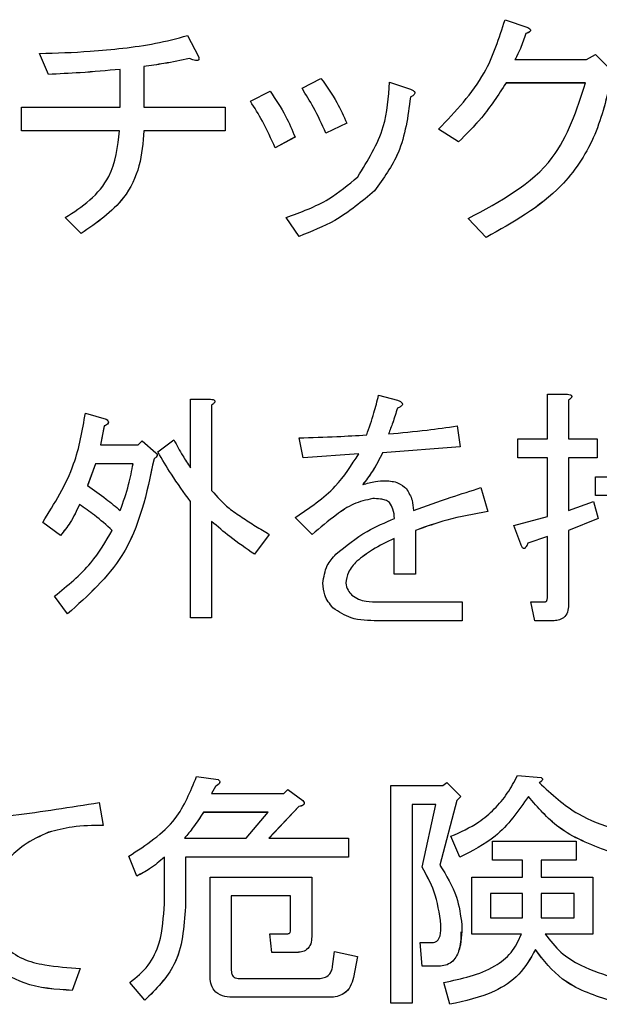
# Model space of a CAD drawing. Units: millimetres. Extents: x 9 to 594, y 15 to 411.
# Drawn here: x 107 to 109, y 95 to 98 of the extents above; entities that cross this region are included whole.
import ezdxf

# ---------------------------------------------------------------- set-up
doc = ezdxf.new("R2010")
doc.units = ezdxf.units.MM

msp = doc.modelspace()

# ---------------------------------------------------------------- linework, layer by layer
at = {"color": 7, "linetype": 'Continuous', "lineweight": 25}
for p, q in [((108.4444, 98.0845), (108.5243, 98.0567)), ((107.334, 98.0289), (107.3722, 97.9559)), ((108.5174, 98.0358), (108.5174, 98.0358)), ((108.5332, 98.0474), (108.5332, 98.0475)), ((106.8475, 97.8934), (106.8162, 97.9664)), ((106.8162, 97.9664), (106.8162, 97.9663)), ((106.8475, 97.8933), (106.8162, 97.9663)), ((108.7293, 97.9455), (108.7606, 97.9629)), ((108.7606, 97.9629), (108.8231, 97.9004)), ((107.1811, 97.9212), (107.1811, 97.7788)), ((107.3409, 97.949), (107.3409, 97.9489)), ((107.3743, 97.9479), (107.3743, 97.9481)), ((108.4791, 97.9455), (108.7293, 97.9455)), ((106.8475, 97.8934), (106.8475, 97.8933)), ((107.0988, 97.7788), (107.0988, 97.9108)), ((107.7346, 97.8448), (107.8006, 97.8795)), ((108.0404, 97.8656), (108.1134, 97.8413)), ((108.7259, 97.8633), (108.4479, 97.8633)), ((108.4479, 97.8633), (108.4479, 97.8632)), ((108.7259, 97.8632), (108.4479, 97.8632)), ((107.5539, 97.7996), (107.6234, 97.8344)), ((107.7346, 97.8448), (107.7346, 97.8447)), ((108.1134, 97.8135), (108.1134, 97.8134)), ((108.1291, 97.8291), (108.1291, 97.8292)), ((106.7537, 97.6966), (106.7537, 97.7788)), ((106.7537, 97.7788), (107.0988, 97.7788)), ((107.1811, 97.7788), (107.466, 97.7788)), ((107.466, 97.7788), (107.466, 97.6966)), ((107.5539, 97.7996), (107.5539, 97.7995)), ((107.891, 97.7232), (107.818, 97.6885)), ((107.891, 97.7231), (107.818, 97.6884)), ((107.891, 97.7232), (107.891, 97.7231)), ((107.0966, 97.6966), (106.7537, 97.6966)), ((106.7537, 97.6966), (106.7537, 97.6965)), ((107.0966, 97.6965), (106.7537, 97.6965)), ((107.466, 97.6966), (107.1811, 97.6966)), ((107.1811, 97.6966), (107.1811, 97.6965)), ((107.466, 97.6965), (107.1811, 97.6965)), ((107.466, 97.6966), (107.466, 97.6965)), ((107.818, 97.6885), (107.818, 97.6884)), ((108.2811, 97.6572), (108.2116, 97.7024)), ((108.2116, 97.7024), (108.2116, 97.7023)), ((108.2811, 97.6571), (108.2116, 97.7023)), ((107.7103, 97.6746), (107.6408, 97.6364)), ((107.7103, 97.6745), (107.6408, 97.6363)), ((107.7103, 97.6746), (107.7103, 97.6745)), ((108.2811, 97.6572), (108.2811, 97.6571)), ((107.6408, 97.6364), (107.6408, 97.6363)), ((107.9883, 97.487), (107.9883, 97.4869)), ((106.9621, 97.3376), (106.9065, 97.3932)), ((106.9065, 97.3932), (106.9065, 97.3931)), ((106.9621, 97.3375), (106.9065, 97.3931)), ((107.679, 97.3932), (107.679, 97.3931)), ((107.7242, 97.3272), (107.679, 97.3932)), ((107.7242, 97.3271), (107.679, 97.3931)), ((108.3158, 97.3897), (108.3158, 97.3896)), ((108.3784, 97.3237), (108.3158, 97.3897)), ((108.3784, 97.3236), (108.3158, 97.3896)), ((106.9621, 97.3376), (106.9621, 97.3375)), ((107.7242, 97.3272), (107.7242, 97.3271)), ((108.3784, 97.3237), (108.3784, 97.3236)), ((107.3445, 96.5189), (107.3445, 96.7585)), ((107.3445, 96.7585), (107.415, 96.7585)), ((107.4299, 96.7508), (107.4299, 96.7509)), ((108.0023, 96.7724), (108.0683, 96.7551)), ((108.5923, 96.6196), (108.5923, 96.7759)), ((108.5923, 96.7759), (108.6628, 96.7759)), ((108.6663, 96.7551), (108.6663, 96.6196)), ((108.6776, 96.7682), (108.6776, 96.7683)), ((107.4185, 96.7377), (107.4185, 96.439)), ((108.0683, 96.7273), (108.0683, 96.7272)), ((108.0857, 96.7411), (108.0857, 96.7412)), ((106.9772, 96.7099), (107.0502, 96.6891)), ((107.0574, 96.6781), (107.0574, 96.6782)), ((107.0432, 96.6648), (107.0293, 96.5987)), ((107.0432, 96.6647), (107.0293, 96.5987)), ((107.0432, 96.6648), (107.0432, 96.6647)), ((108.2768, 96.6648), (108.2872, 96.5918)), ((107.1614, 96.5987), (107.1753, 96.6126)), ((107.1753, 96.6126), (107.2239, 96.571)), ((107.2309, 96.5744), (107.2865, 96.6161)), ((107.7382, 96.5536), (107.7243, 96.6231)), ((107.7243, 96.6231), (107.7243, 96.623)), ((107.7382, 96.5535), (107.7243, 96.623)), ((108.489, 96.5538), (108.489, 96.6196)), ((108.489, 96.6196), (108.5923, 96.6196)), ((108.6663, 96.6196), (108.767, 96.6196)), ((108.767, 96.6196), (108.767, 96.5538)), ((107.0293, 96.5987), (107.1614, 96.5987)), ((107.2309, 96.5744), (107.2309, 96.5743)), ((108.2872, 96.5918), (108.0162, 96.571)), ((108.2872, 96.5917), (108.0162, 96.5709)), ((108.2872, 96.5918), (108.2872, 96.5917)), ((107.217, 96.5501), (107.217, 96.55)), ((107.2278, 96.5631), (107.2278, 96.5632)), ((107.9328, 96.5675), (107.7382, 96.5536)), ((107.9328, 96.5674), (107.7382, 96.5535)), ((107.7382, 96.5536), (107.7382, 96.5535)), ((108.0162, 96.571), (108.0162, 96.5709)), ((108.5923, 96.5538), (108.489, 96.5538)), ((108.5923, 96.5538), (108.489, 96.5538)), ((108.489, 96.5538), (108.489, 96.5538)), ((108.5923, 96.3486), (108.5923, 96.5538)), ((108.767, 96.5538), (108.6663, 96.5538)), ((108.767, 96.5538), (108.6663, 96.5538)), ((108.6663, 96.5538), (108.6663, 96.3695)), ((108.767, 96.5538), (108.767, 96.5538)), ((107.012, 96.533), (106.9842, 96.4563)), ((107.012, 96.5329), (106.9842, 96.4562)), ((107.144, 96.533), (107.012, 96.533)), ((107.012, 96.533), (107.012, 96.5329)), ((107.144, 96.5329), (107.012, 96.5329)), ((108.7601, 96.4218), (108.7601, 96.4876)), ((108.7601, 96.4876), (108.9571, 96.4876)), ((108.3602, 96.4494), (108.3845, 96.366)), ((107.9815, 96.4112), (107.9815, 96.4111)), ((109.0579, 96.4218), (108.7601, 96.4218)), ((109.0579, 96.4218), (108.7601, 96.4218)), ((108.7601, 96.4218), (108.7601, 96.4218)), ((106.9564, 96.3903), (106.9564, 96.3902)), ((107.3445, 95.9943), (107.3445, 96.4007)), ((108.0405, 96.3973), (108.0405, 96.3972)), ((108.6663, 96.3695), (108.7531, 96.4007)), ((108.7531, 96.4007), (108.7705, 96.3417)), ((107.7695, 96.2861), (107.7104, 96.3452)), ((107.7104, 96.3452), (107.7104, 96.3451)), ((107.7695, 96.286), (107.7104, 96.3451)), ((108.3845, 96.366), (108.3845, 96.3659)), ((108.4751, 96.3174), (108.5923, 96.3486)), ((108.7705, 96.3417), (108.6663, 96.3)), ((108.7705, 96.3416), (108.6663, 96.2999)), ((108.7705, 96.3417), (108.7705, 96.3416)), ((106.8903, 96.2826), (106.8278, 96.3278)), ((106.8278, 96.3278), (106.8278, 96.3277)), ((106.8903, 96.2826), (106.8278, 96.3277)), ((107.4185, 96.3313), (107.4185, 95.9943)), ((108.1309, 96.3), (108.1309, 96.1472)), ((108.4995, 96.2514), (108.4751, 96.3174)), ((108.4751, 96.3174), (108.4751, 96.3173)), ((108.4995, 96.2513), (108.4751, 96.3173)), ((108.6663, 96.3), (108.6663, 96.0395)), ((106.8903, 96.2826), (106.8903, 96.2826)), ((107.6201, 96.2861), (107.5679, 96.2166)), ((107.6201, 96.286), (107.5679, 96.2166)), ((107.6201, 96.2861), (107.6201, 96.286)), ((107.7695, 96.2861), (107.7695, 96.286)), ((108.0569, 96.1472), (108.0569, 96.2722)), ((108.5923, 96.2792), (108.5238, 96.2549)), ((108.5923, 96.2791), (108.5238, 96.2548)), ((108.5923, 96.0638), (108.5923, 96.2792)), ((108.4995, 96.2514), (108.4995, 96.2513)), ((108.5238, 96.2549), (108.5238, 96.2548)), ((107.5679, 96.2166), (107.5679, 96.2166)), ((107.9259, 96.1923), (107.9259, 96.1922)), ((108.1309, 96.1472), (108.0569, 96.1472)), ((108.0569, 96.1472), (108.0569, 96.1471)), ((108.1309, 96.1471), (108.0569, 96.1471)), ((108.1309, 96.1472), (108.1309, 96.1471)), ((107.8077, 96.1159), (107.8077, 96.1158)), ((106.9147, 96.0081), (106.8695, 96.0707)), ((106.9147, 96.0082), (106.8695, 96.0707)), ((106.8695, 96.0707), (106.8695, 96.0707)), ((107.8425, 96.0291), (107.8425, 96.029)), ((108.0023, 96.0499), (108.2942, 96.0499)), ((108.2942, 96.0499), (108.2942, 95.9842)), ((108.5342, 96.0499), (108.5342, 96.0498)), ((108.5481, 95.9842), (108.5342, 96.0499)), ((108.5342, 96.0499), (108.5829, 96.0499)), ((108.5481, 95.9841), (108.5342, 96.0498)), ((108.6663, 96.0395), (108.6663, 96.0394)), ((106.9147, 96.0082), (106.9147, 96.0081)), ((107.3445, 95.9943), (107.3445, 95.9942)), ((107.4185, 95.9943), (107.3445, 95.9943)), ((107.4185, 95.9942), (107.3445, 95.9942)), ((107.4185, 95.9943), (107.4185, 95.9942)), ((108.2942, 95.9842), (107.9988, 95.9842)), ((107.9988, 95.9842), (107.9988, 95.9841)), ((108.2942, 95.9841), (107.9988, 95.9841)), ((108.2942, 95.9842), (108.2942, 95.9841)), ((108.5481, 95.9842), (108.5481, 95.9841)), ((108.6107, 95.9842), (108.5481, 95.9842)), ((108.6107, 95.9841), (108.5481, 95.9841)), ((108.6107, 95.9842), (108.6107, 95.9841)), ((107.3654, 95.4396), (107.4418, 95.4291)), ((108.4878, 95.443), (108.5712, 95.4361)), ((107.4314, 95.4048), (107.4175, 95.3805)), ((107.4314, 95.4047), (107.4175, 95.3805)), ((107.4314, 95.4048), (107.4314, 95.4047)), ((107.4468, 95.4209), (107.4468, 95.421)), ((108.0454, 94.6476), (108.0454, 95.4083)), ((108.0454, 95.4083), (108.2271, 95.4083)), ((108.2271, 95.4083), (108.241, 95.4187)), ((108.241, 95.4187), (108.2897, 95.3701)), ((108.575, 95.4303), (108.575, 95.4304)), ((107.4175, 95.3805), (107.6712, 95.3805)), ((107.6712, 95.3805), (107.6851, 95.3944)), ((107.6851, 95.3944), (107.7372, 95.3562)), ((108.2897, 95.3701), (108.2758, 95.3562)), ((108.2897, 95.3701), (108.2897, 95.37)), ((108.526, 95.3701), (108.526, 95.37)), ((107.0251, 95.3492), (107.039, 95.2693)), ((107.7418, 95.3463), (107.7418, 95.3464)), ((108.2028, 95.3426), (108.1194, 95.3426)), ((108.1194, 95.3426), (108.1194, 94.6476)), ((108.2028, 95.3425), (108.1194, 95.3425)), ((108.1542, 95.1235), (108.2028, 95.3426)), ((108.2758, 95.3562), (108.2167, 95.1304)), ((108.2758, 95.3561), (108.2167, 95.1303)), ((108.2897, 95.37), (108.2758, 95.3561)), ((108.2758, 95.3562), (108.2758, 95.3561)), ((107.6156, 95.3148), (107.3897, 95.3148)), ((107.3897, 95.3148), (107.3897, 95.3147)), ((107.6155, 95.3147), (107.3897, 95.3147)), ((107.5391, 95.2242), (107.6156, 95.3148)), ((107.7233, 95.3353), (107.619, 95.2242)), ((107.7233, 95.3353), (107.6191, 95.2242)), ((107.7233, 95.3353), (107.7233, 95.3353)), ((107.039, 95.2693), (107.039, 95.2693)), ((106.8479, 95.245), (106.8479, 95.2449)), ((107.3237, 95.2242), (107.5391, 95.2242)), ((107.619, 95.2242), (107.897, 95.2242)), ((107.897, 95.2242), (107.897, 95.1584)), ((108.2862, 95.1582), (108.2549, 95.2311)), ((108.2549, 95.2311), (108.2549, 95.231)), ((108.2862, 95.1581), (108.2549, 95.231)), ((108.4009, 95.148), (108.4009, 95.2138)), ((108.4009, 95.2138), (108.6928, 95.2138)), ((108.6928, 95.2138), (108.6928, 95.148)), ((107.1569, 95.0922), (107.1291, 95.1617)), ((107.1291, 95.1617), (107.1291, 95.1616)), ((107.1569, 95.0921), (107.1291, 95.1616)), ((107.2531, 94.9949), (107.2531, 95.1582)), ((107.897, 95.1584), (107.3271, 95.1584)), ((107.897, 95.1584), (107.3271, 95.1584)), ((107.3271, 95.1584), (107.3271, 94.9845)), ((107.897, 95.1584), (107.897, 95.1584)), ((108.2862, 95.1582), (108.2862, 95.1581)), ((108.5054, 95.148), (108.4009, 95.148)), ((108.4009, 95.148), (108.4009, 95.1479)), ((108.5054, 95.1479), (108.4009, 95.1479)), ((108.5054, 95.0887), (108.5054, 95.148)), ((108.6928, 95.148), (108.5712, 95.148)), ((108.5712, 95.148), (108.5712, 95.0887)), ((108.6928, 95.1479), (108.5712, 95.1479)), ((108.6928, 95.148), (108.6928, 95.1479)), ((108.1542, 95.1235), (108.1542, 95.1234)), ((107.1569, 95.0922), (107.1569, 95.0921)), ((107.413, 94.7448), (107.413, 95.0887)), ((107.413, 95.0887), (107.7685, 95.0887)), ((107.7685, 95.0887), (107.7685, 94.8803)), ((108.3282, 94.8888), (108.3282, 95.0887)), ((108.3282, 95.0887), (108.5054, 95.0887)), ((108.5712, 95.0887), (108.7518, 95.0887)), ((108.7518, 95.0887), (108.7518, 94.8888)), ((108.5054, 95.0312), (108.3939, 95.0312)), ((108.3939, 95.0312), (108.3939, 94.9463)), ((108.5054, 95.0311), (108.3939, 95.0311)), ((108.5054, 94.9463), (108.5054, 95.0312)), ((108.6861, 95.0312), (108.5712, 95.0312)), ((108.5712, 95.0312), (108.5712, 94.9463)), ((108.6861, 95.0311), (108.5712, 95.0311)), ((108.6861, 94.9463), (108.6861, 95.0312)), ((107.6944, 95.023), (107.487, 95.023)), ((107.487, 95.023), (107.487, 94.7657)), ((107.6944, 95.0229), (107.487, 95.0229)), ((107.6944, 94.9046), (107.6944, 95.023)), ((107.3271, 94.9845), (107.3271, 94.9844)), ((108.3939, 94.9463), (108.5054, 94.9463)), ((108.5712, 94.9463), (108.6861, 94.9463)), ((107.6295, 94.825), (107.6225, 94.8907)), ((107.6225, 94.8907), (107.6851, 94.8907)), ((107.6225, 94.8907), (107.6225, 94.8906)), ((107.6295, 94.8249), (107.6225, 94.8906)), ((108.2196, 94.915), (108.2202, 94.9219)), ((108.2202, 94.922), (108.2202, 94.9219)), ((108.5017, 94.8888), (108.3282, 94.8888)), ((108.3282, 94.8888), (108.3282, 94.8887)), ((108.5017, 94.8887), (108.3282, 94.8887)), ((108.7518, 94.8888), (108.5851, 94.8888)), ((108.7518, 94.8887), (108.5851, 94.8887)), ((108.7518, 94.8888), (108.7518, 94.8887)), ((107.7685, 94.8803), (107.7685, 94.8802)), ((108.1542, 94.7772), (108.1472, 94.8594)), ((108.1542, 94.7772), (108.1472, 94.8594)), ((108.1472, 94.8594), (108.1889, 94.8594)), ((108.1472, 94.8594), (108.1472, 94.8594)), ((107.7129, 94.825), (107.6295, 94.825)), ((107.6295, 94.825), (107.6295, 94.8249)), ((107.7129, 94.8249), (107.6295, 94.8249)), ((107.7129, 94.825), (107.7129, 94.8249)), ((107.8414, 94.7761), (107.8484, 94.8282)), ((107.8484, 94.8282), (107.9283, 94.8108)), ((108.5503, 94.8351), (108.5503, 94.835)), ((107.9283, 94.8108), (107.9144, 94.7379)), ((107.9283, 94.8107), (107.9144, 94.7378)), ((107.9283, 94.8108), (107.9283, 94.8107)), ((106.9591, 94.7691), (106.9313, 94.6927)), ((106.9591, 94.769), (106.9313, 94.6926)), ((106.9591, 94.7691), (106.9591, 94.769)), ((108.2132, 94.7772), (108.1542, 94.7772)), ((108.2132, 94.7772), (108.1542, 94.7772)), ((108.1542, 94.7772), (108.1542, 94.7772)), ((108.2132, 94.7772), (108.2132, 94.7772)), ((107.1847, 94.658), (107.1325, 94.7205)), ((107.1325, 94.7205), (107.1325, 94.7204)), ((107.1847, 94.6579), (107.1325, 94.7204)), ((107.413, 94.7448), (107.413, 94.7447)), ((107.5113, 94.7344), (107.7928, 94.7344)), ((107.9144, 94.7379), (107.9144, 94.7378)), ((108.2515, 94.6441), (108.2306, 94.7205)), ((108.2306, 94.7205), (108.2306, 94.7204)), ((108.2515, 94.644), (108.2306, 94.7204)), ((106.9313, 94.6927), (106.9313, 94.6926)), ((107.1847, 94.658), (107.1847, 94.6579)), ((107.831, 94.6687), (107.4905, 94.6687)), ((107.4905, 94.6687), (107.4905, 94.6686)), ((107.831, 94.6686), (107.4905, 94.6686)), ((107.831, 94.6687), (107.831, 94.6686)), ((108.0454, 94.6476), (108.0454, 94.6475)), ((108.1194, 94.6476), (108.0454, 94.6476)), ((108.1194, 94.6476), (108.1194, 94.6475)), ((108.1194, 94.6475), (108.0454, 94.6475)), ((108.2515, 94.6441), (108.2515, 94.644))]:
    msp.add_line(p, q, dxfattribs=at)
for points, knots in [([(108.2116, 97.7024), (108.2712, 97.7642), (108.3776, 97.8748), (108.424, 98.0204), (108.4444, 98.0845)], [0, 0, 0, 0, 0.559754, 1, 1, 1, 1]), ([(108.5243, 98.0567), (108.5269, 98.0554), (108.5304, 98.0536), (108.5329, 98.0498), (108.5333, 98.0477), (108.533, 98.0456), (108.5314, 98.0435), (108.5286, 98.0413), (108.524, 98.0384), (108.52, 98.0369), (108.5174, 98.0358)], [0, 0, 0, 0, 0.249017, 0.342787, 0.390257, 0.43714, 0.525604, 0.613962, 0.75254, 1, 1, 1, 1]), ([(106.8162, 97.9664), (106.8755, 97.9682), (106.9731, 97.9713), (107.1085, 97.9841), (107.2226, 97.9997), (107.2968, 98.0191), (107.334, 98.0289)], [0, 0, 0, 0, 0.34004, 0.560069, 0.780068, 1, 1, 1, 1]), ([(108.5174, 98.0358), (108.5114, 98.0184), (108.5008, 97.9874), (108.4857, 97.9582), (108.4791, 97.9454)], [0, 0, 0, 0, 0.559918, 1, 1, 1, 1]), ([(108.5174, 98.0358), (108.5114, 98.0185), (108.5008, 97.9875), (108.4857, 97.9583), (108.4791, 97.9455)], [0, 0, 0, 0, 0.559918, 1, 1, 1, 1]), ([(108.5332, 98.0474), (108.5332, 98.0469), (108.5331, 98.0454), (108.5314, 98.0434), (108.5286, 98.0412), (108.524, 98.0384), (108.52, 98.0368), (108.5174, 98.0358)], [0, 0, 0, 0, 0.070114, 0.216263, 0.362236, 0.591178, 1, 1, 1, 1]), ([(107.3722, 97.9559), (107.373, 97.9539), (107.3741, 97.9511), (107.3744, 97.9472), (107.3738, 97.9448), (107.3722, 97.943), (107.3695, 97.9418), (107.3643, 97.9415), (107.3544, 97.9438), (107.3463, 97.9469), (107.3409, 97.949)], [0, 0, 0, 0, 0.13984, 0.194977, 0.25067, 0.297035, 0.344416, 0.438437, 0.625627, 1, 1, 1, 1]), ([(107.3409, 97.949), (107.3113, 97.9426), (107.2584, 97.9313), (107.2047, 97.9243), (107.1811, 97.9212)], [0, 0, 0, 0, 0.559979, 1, 1, 1, 1]), ([(107.3409, 97.9489), (107.3113, 97.9425), (107.2584, 97.9312), (107.2047, 97.9242), (107.1811, 97.9211)], [0, 0, 0, 0, 0.559979, 1, 1, 1, 1]), ([(107.3742, 97.948), (107.3742, 97.9477), (107.3743, 97.9465), (107.3737, 97.9447), (107.3722, 97.9429), (107.3695, 97.9417), (107.3643, 97.9414), (107.3544, 97.9437), (107.3463, 97.9468), (107.3409, 97.9489)], [0, 0, 0, 0, 0.021721, 0.0894, 0.145743, 0.203322, 0.317577, 0.545054, 1, 1, 1, 1]), ([(107.0988, 97.9108), (107.052, 97.9066), (106.9683, 97.899), (106.8844, 97.8951), (106.8475, 97.8934)], [0, 0, 0, 0, 0.559983, 1, 1, 1, 1]), ([(107.0988, 97.9107), (107.052, 97.9065), (106.9683, 97.8989), (106.8844, 97.895), (106.8475, 97.8933)], [0, 0, 0, 0, 0.559983, 1, 1, 1, 1]), ([(107.8006, 97.8795), (107.8203, 97.8519), (107.8554, 97.8027), (107.8801, 97.7475), (107.891, 97.7232)], [0, 0, 0, 0, 0.559861, 1, 1, 1, 1]), ([(107.9292, 97.5356), (107.9647, 97.5923), (108.0284, 97.6939), (108.0367, 97.8129), (108.0404, 97.8656)], [0, 0, 0, 0, 0.557341, 1, 1, 1, 1]), ([(108.4479, 97.8633), (108.4206, 97.8216), (108.3721, 97.7471), (108.3089, 97.6847), (108.2811, 97.6572)], [0, 0, 0, 0, 0.560063, 1, 1, 1, 1]), ([(108.4479, 97.8632), (108.4206, 97.8215), (108.3721, 97.747), (108.3089, 97.6846), (108.2811, 97.6571)], [0, 0, 0, 0, 0.560063, 1, 1, 1, 1]), ([(108.3158, 97.3897), (108.4273, 97.4496), (108.6267, 97.5566), (108.6955, 97.7695), (108.7259, 97.8633)], [0, 0, 0, 0, 0.559185, 1, 1, 1, 1]), ([(108.8127, 97.8656), (108.7965, 97.7997), (108.7642, 97.668), (108.6256, 97.4619), (108.4721, 97.3761), (108.3784, 97.3237)], [0, 0, 0, 0, 0.280559, 0.560833, 1, 1, 1, 1]), ([(108.8127, 97.8655), (108.7965, 97.7996), (108.7642, 97.6679), (108.6256, 97.4619), (108.4721, 97.376), (108.3784, 97.3236)], [0, 0, 0, 0, 0.280559, 0.560833, 1, 1, 1, 1]), ([(107.6234, 97.8344), (107.6422, 97.8059), (107.6759, 97.7552), (107.6998, 97.6992), (107.7103, 97.6746)], [0, 0, 0, 0, 0.559849, 1, 1, 1, 1]), ([(107.818, 97.6885), (107.8042, 97.7186), (107.7795, 97.7724), (107.7483, 97.8227), (107.7346, 97.8448)], [0, 0, 0, 0, 0.560029, 1, 1, 1, 1]), ([(107.818, 97.6884), (107.8042, 97.7185), (107.7795, 97.7723), (107.7483, 97.8226), (107.7346, 97.8447)], [0, 0, 0, 0, 0.560029, 1, 1, 1, 1]), ([(108.1134, 97.8135), (108.1047, 97.7465), (108.0892, 97.6269), (108.0191, 97.5297), (107.9883, 97.487)], [0, 0, 0, 0, 0.561121, 1, 1, 1, 1]), ([(108.1134, 97.8134), (108.1047, 97.7464), (108.0892, 97.6268), (108.0191, 97.5296), (107.9883, 97.4869)], [0, 0, 0, 0, 0.561121, 1, 1, 1, 1]), ([(108.1134, 97.8413), (108.1168, 97.84), (108.1219, 97.8381), (108.1272, 97.8342), (108.129, 97.831), (108.1292, 97.8269), (108.1262, 97.8225), (108.1207, 97.8178), (108.1161, 97.8152), (108.1134, 97.8135)], [0, 0, 0, 0, 0.249712, 0.374836, 0.437905, 0.50004, 0.639848, 0.779827, 1, 1, 1, 1]), ([(108.1289, 97.8291), (108.1289, 97.8287), (108.1292, 97.8264), (108.1261, 97.8225), (108.1208, 97.8177), (108.1162, 97.8151), (108.1134, 97.8134)], [0, 0, 0, 0, 0.043961, 0.311307, 0.578979, 1, 1, 1, 1]), ([(107.6408, 97.6364), (107.6267, 97.668), (107.6015, 97.7244), (107.5684, 97.7766), (107.5539, 97.7996)], [0, 0, 0, 0, 0.560032, 1, 1, 1, 1]), ([(107.6408, 97.6363), (107.6267, 97.6679), (107.6015, 97.7243), (107.5684, 97.7766), (107.5539, 97.7995)], [0, 0, 0, 0, 0.560032, 1, 1, 1, 1]), ([(106.9065, 97.3932), (106.9362, 97.4121), (106.9956, 97.45), (107.0793, 97.5491), (107.0901, 97.6407), (107.0966, 97.6966)], [0, 0, 0, 0, 0.281334, 0.562112, 1, 1, 1, 1]), ([(107.1811, 97.6966), (107.1782, 97.6552), (107.1724, 97.5724), (107.1057, 97.4352), (107.0166, 97.3746), (106.9621, 97.3376)], [0, 0, 0, 0, 0.280733, 0.56102, 1, 1, 1, 1]), ([(107.1811, 97.6965), (107.1782, 97.6551), (107.1724, 97.5724), (107.1057, 97.4351), (107.0166, 97.3745), (106.9621, 97.3375)], [0, 0, 0, 0, 0.280733, 0.56102, 1, 1, 1, 1]), ([(107.679, 97.3932), (107.7304, 97.4118), (107.8222, 97.4451), (107.8965, 97.508), (107.9292, 97.5356)], [0, 0, 0, 0, 0.560189, 1, 1, 1, 1]), ([(107.9883, 97.487), (107.9436, 97.4494), (107.8637, 97.3823), (107.7668, 97.3441), (107.7242, 97.3272)], [0, 0, 0, 0, 0.5594659, 1, 1, 1, 1]), ([(107.9883, 97.4869), (107.9436, 97.4494), (107.8637, 97.3822), (107.7668, 97.344), (107.7242, 97.3271)], [0, 0, 0, 0, 0.5594659, 1, 1, 1, 1]), ([(107.415, 96.7585), (107.418, 96.7581), (107.4224, 96.7575), (107.4273, 96.7554), (107.4294, 96.7532), (107.4302, 96.7507), (107.4293, 96.7481), (107.4274, 96.7454), (107.4239, 96.7417), (107.4206, 96.7393), (107.4185, 96.7377)], [0, 0, 0, 0, 0.249506, 0.374574, 0.43753, 0.499652, 0.578496, 0.656934, 0.780218, 1, 1, 1, 1]), ([(107.4299, 96.7508), (107.4297, 96.7499), (107.4294, 96.748), (107.4273, 96.7453), (107.424, 96.7416), (107.4206, 96.7392), (107.4185, 96.7376)], [0, 0, 0, 0, 0.1562169, 0.3132378, 0.5600317, 1, 1, 1, 1]), ([(107.9606, 96.6335), (107.9695, 96.6591), (107.9854, 96.7048), (107.9971, 96.7518), (108.0023, 96.7724)], [0, 0, 0, 0, 0.559875, 1, 1, 1, 1]), ([(108.0683, 96.7551), (108.0719, 96.7535), (108.0774, 96.7511), (108.0831, 96.747), (108.0853, 96.7437), (108.086, 96.7409), (108.0851, 96.7379), (108.0825, 96.7349), (108.077, 96.731), (108.0719, 96.7288), (108.0683, 96.7273)], [0, 0, 0, 0, 0.249438, 0.389687, 0.444846, 0.500062, 0.570158, 0.640098, 0.750562, 1, 1, 1, 1]), ([(108.6628, 96.7759), (108.6657, 96.7755), (108.6702, 96.7749), (108.6751, 96.7727), (108.6772, 96.7705), (108.6779, 96.7681), (108.6771, 96.7655), (108.6751, 96.7628), (108.6717, 96.7591), (108.6684, 96.7566), (108.6663, 96.7551)], [0, 0, 0, 0, 0.249506, 0.374574, 0.43753, 0.499652, 0.578496, 0.656934, 0.780218, 1, 1, 1, 1]), ([(108.6776, 96.7682), (108.6775, 96.7672), (108.6772, 96.7654), (108.6751, 96.7627), (108.6717, 96.759), (108.6684, 96.7565), (108.6663, 96.755)], [0, 0, 0, 0, 0.1562169, 0.3132378, 0.5600317, 1, 1, 1, 1]), ([(108.0683, 96.7273), (108.0629, 96.7103), (108.0532, 96.6799), (108.042, 96.6501), (108.037, 96.637)], [0, 0, 0, 0, 0.559983, 1, 1, 1, 1]), ([(108.0683, 96.7272), (108.0629, 96.7102), (108.0532, 96.6798), (108.042, 96.65), (108.037, 96.6369)], [0, 0, 0, 0, 0.559983, 1, 1, 1, 1]), ([(108.0857, 96.7411), (108.0855, 96.74), (108.0851, 96.7378), (108.0824, 96.7348), (108.077, 96.731), (108.0719, 96.7287), (108.0683, 96.7272)], [0, 0, 0, 0, 0.140211, 0.280106, 0.501063, 1, 1, 1, 1]), ([(106.8278, 96.3278), (106.8691, 96.394), (106.943, 96.5123), (106.9667, 96.6494), (106.9772, 96.7099)], [0, 0, 0, 0, 0.559033, 1, 1, 1, 1]), ([(107.0502, 96.6891), (107.0523, 96.6872), (107.0555, 96.6844), (107.0579, 96.679), (107.0565, 96.6732), (107.0509, 96.6683), (107.0458, 96.6659), (107.0432, 96.6648)], [0, 0, 0, 0, 0.2500895, 0.3753162, 0.5000083, 0.7489038, 1, 1, 1, 1]), ([(107.0573, 96.6782), (107.0571, 96.677), (107.0567, 96.6729), (107.0508, 96.6682), (107.0457, 96.6659), (107.0432, 96.6647)], [0, 0, 0, 0, 0.173849, 0.585107, 1, 1, 1, 1]), ([(108.037, 96.637), (108.0819, 96.6411), (108.1621, 96.6485), (108.2418, 96.6598), (108.2768, 96.6648)], [0, 0, 0, 0, 0.559998, 1, 1, 1, 1]), ([(107.2865, 96.6161), (107.2964, 96.5974), (107.3143, 96.5641), (107.3353, 96.5327), (107.3445, 96.5189)], [0, 0, 0, 0, 0.560006, 1, 1, 1, 1]), ([(107.7243, 96.6231), (107.7684, 96.6245), (107.8472, 96.627), (107.926, 96.6315), (107.9606, 96.6335)], [0, 0, 0, 0, 0.559999, 1, 1, 1, 1]), ([(107.3445, 96.4007), (107.3216, 96.4321), (107.2808, 96.4881), (107.2461, 96.548), (107.2309, 96.5744)], [0, 0, 0, 0, 0.559993, 1, 1, 1, 1]), ([(107.3445, 96.4007), (107.3216, 96.432), (107.2808, 96.488), (107.2461, 96.548), (107.2309, 96.5743)], [0, 0, 0, 0, 0.559993, 1, 1, 1, 1]), ([(107.217, 96.5501), (107.1918, 96.4304), (107.1468, 96.2167), (106.9856, 96.0719), (106.9147, 96.0082)], [0, 0, 0, 0, 0.560265, 1, 1, 1, 1]), ([(107.217, 96.55), (107.1918, 96.4303), (107.1468, 96.2166), (106.9856, 96.0718), (106.9147, 96.0081)], [0, 0, 0, 0, 0.560265, 1, 1, 1, 1]), ([(107.2239, 96.571), (107.2254, 96.5692), (107.2277, 96.5667), (107.228, 96.5621), (107.2257, 96.5557), (107.2209, 96.5526), (107.217, 96.5501)], [0, 0, 0, 0, 0.249541, 0.37596, 0.501778, 1, 1, 1, 1]), ([(107.2277, 96.5631), (107.2277, 96.5627), (107.2279, 96.5613), (107.2255, 96.5556), (107.2208, 96.5525), (107.217, 96.55)], [0, 0, 0, 0, 0.062156, 0.251243, 1, 1, 1, 1]), ([(107.7104, 96.3452), (107.7606, 96.3783), (107.8502, 96.4375), (107.9076, 96.5278), (107.9328, 96.5675)], [0, 0, 0, 0, 0.560469, 1, 1, 1, 1]), ([(108.0162, 96.571), (108.0049, 96.5491), (107.9848, 96.5102), (107.9583, 96.4752), (107.9467, 96.4598)], [0, 0, 0, 0, 0.560054, 1, 1, 1, 1]), ([(108.0162, 96.5709), (108.0049, 96.549), (107.9848, 96.5101), (107.9583, 96.4751), (107.9467, 96.4597)], [0, 0, 0, 0, 0.560054, 1, 1, 1, 1]), ([(107.0988, 96.3695), (107.1095, 96.3994), (107.1287, 96.4528), (107.1393, 96.5085), (107.144, 96.533)], [0, 0, 0, 0, 0.559981, 1, 1, 1, 1]), ([(107.9467, 96.4598), (107.9613, 96.4641), (107.9875, 96.4719), (108.0147, 96.4731), (108.0266, 96.4737)], [0, 0, 0, 0, 0.559971, 1, 1, 1, 1]), ([(108.0266, 96.4737), (108.0419, 96.4725), (108.0692, 96.4705), (108.0903, 96.4534), (108.0996, 96.4459)], [0, 0, 0, 0, 0.559943, 1, 1, 1, 1]), ([(106.9842, 96.4563), (107.0064, 96.4412), (107.046, 96.4141), (107.0827, 96.3831), (107.0988, 96.3695)], [0, 0, 0, 0, 0.559896, 1, 1, 1, 1]), ([(107.4185, 96.439), (107.4378, 96.4175), (107.4696, 96.382), (107.5248, 96.3452), (107.5718, 96.3148), (107.604, 96.2957), (107.6201, 96.2861)], [0, 0, 0, 0, 0.338513, 0.558993, 0.779494, 1, 1, 1, 1]), ([(108.0996, 96.4459), (108.1074, 96.4327), (108.1214, 96.409), (108.1231, 96.3816), (108.1239, 96.3695)], [0, 0, 0, 0, 0.557156, 1, 1, 1, 1]), ([(108.1239, 96.3695), (108.1678, 96.3851), (108.2461, 96.413), (108.3254, 96.4383), (108.3602, 96.4494)], [0, 0, 0, 0, 0.559996, 1, 1, 1, 1]), ([(107.9815, 96.4112), (107.9587, 96.4059), (107.913, 96.3955), (107.8435, 96.3478), (107.7976, 96.3095), (107.7695, 96.2861)], [0, 0, 0, 0, 0.278433, 0.558968, 1, 1, 1, 1]), ([(107.9815, 96.4111), (107.9587, 96.4059), (107.913, 96.3954), (107.8435, 96.3477), (107.7976, 96.3094), (107.7695, 96.286)], [0, 0, 0, 0, 0.2784328, 0.5589684, 1, 1, 1, 1]), ([(108.0405, 96.3973), (108.0357, 96.4005), (108.026, 96.407), (108.0053, 96.4104), (107.9905, 96.4109), (107.9815, 96.4112)], [0, 0, 0, 0, 0.27874, 0.559128, 1, 1, 1, 1]), ([(108.0405, 96.3972), (108.0357, 96.4004), (108.026, 96.4069), (108.0053, 96.4103), (107.9905, 96.4108), (107.9815, 96.4111)], [0, 0, 0, 0, 0.27874, 0.559128, 1, 1, 1, 1]), ([(106.9564, 96.3903), (106.9463, 96.3688), (106.9285, 96.3303), (106.902, 96.2972), (106.8903, 96.2826)], [0, 0, 0, 0, 0.559929, 1, 1, 1, 1]), ([(106.9564, 96.3902), (106.9463, 96.3687), (106.9285, 96.3302), (106.902, 96.2971), (106.8903, 96.2826)], [0, 0, 0, 0, 0.559929, 1, 1, 1, 1]), ([(107.071, 96.3), (107.0507, 96.3182), (107.0143, 96.3507), (106.9741, 96.3782), (106.9564, 96.3903)], [0, 0, 0, 0, 0.5600862, 1, 1, 1, 1]), ([(107.071, 96.2999), (107.0507, 96.3181), (107.0143, 96.3506), (106.9741, 96.3781), (106.9564, 96.3902)], [0, 0, 0, 0, 0.5600862, 1, 1, 1, 1]), ([(108.0579, 96.3417), (108.057, 96.3529), (108.0554, 96.3728), (108.0451, 96.3898), (108.0405, 96.3973)], [0, 0, 0, 0, 0.561684, 1, 1, 1, 1]), ([(108.0579, 96.3416), (108.057, 96.3528), (108.0554, 96.3727), (108.0451, 96.3897), (108.0405, 96.3972)], [0, 0, 0, 0, 0.561684, 1, 1, 1, 1]), ([(107.8529, 96.2166), (107.888, 96.2451), (107.9509, 96.2961), (108.0252, 96.3277), (108.0579, 96.3417)], [0, 0, 0, 0, 0.5593799, 1, 1, 1, 1]), ([(108.3845, 96.366), (108.3362, 96.3574), (108.2499, 96.3419), (108.1672, 96.3128), (108.1309, 96.3)], [0, 0, 0, 0, 0.559987, 1, 1, 1, 1]), ([(108.3845, 96.3659), (108.3362, 96.3573), (108.2499, 96.3418), (108.1672, 96.3127), (108.1309, 96.2999)], [0, 0, 0, 0, 0.559987, 1, 1, 1, 1]), ([(106.8695, 96.0707), (106.9146, 96.107), (106.9953, 96.1719), (107.0479, 96.2608), (107.071, 96.3)], [0, 0, 0, 0, 0.559193, 1, 1, 1, 1]), ([(107.5679, 96.2166), (107.539, 96.2367), (107.4874, 96.2725), (107.4395, 96.3133), (107.4185, 96.3313)], [0, 0, 0, 0, 0.560066, 1, 1, 1, 1]), ([(107.5679, 96.2166), (107.539, 96.2366), (107.4874, 96.2724), (107.4395, 96.3132), (107.4185, 96.3312)], [0, 0, 0, 0, 0.560066, 1, 1, 1, 1]), ([(108.0569, 96.2722), (108.0308, 96.2598), (107.9844, 96.2376), (107.9437, 96.2062), (107.9259, 96.1923)], [0, 0, 0, 0, 0.560569, 1, 1, 1, 1]), ([(108.0569, 96.2721), (108.0308, 96.2597), (107.9844, 96.2376), (107.9437, 96.2061), (107.9259, 96.1922)], [0, 0, 0, 0, 0.560569, 1, 1, 1, 1]), ([(108.5238, 96.2549), (108.5222, 96.2512), (108.52, 96.246), (108.5161, 96.2401), (108.5134, 96.2375), (108.5111, 96.2366), (108.5093, 96.2365), (108.5063, 96.2378), (108.5025, 96.243), (108.5007, 96.248), (108.4995, 96.2514)], [0, 0, 0, 0, 0.280057, 0.389403, 0.500536, 0.53161, 0.562555, 0.625784, 0.75047, 1, 1, 1, 1]), ([(108.5238, 96.2548), (108.5222, 96.2511), (108.52, 96.2459), (108.5161, 96.24), (108.5134, 96.2374), (108.5111, 96.2365), (108.5093, 96.2364), (108.5063, 96.2377), (108.5025, 96.2429), (108.5007, 96.2479), (108.4995, 96.2513)], [0, 0, 0, 0, 0.280057, 0.389403, 0.500536, 0.53161, 0.562555, 0.625784, 0.75047, 1, 1, 1, 1]), ([(107.8077, 96.1159), (107.8107, 96.1372), (107.816, 96.1755), (107.8416, 96.204), (107.8529, 96.2166)], [0, 0, 0, 0, 0.558406, 1, 1, 1, 1]), ([(107.9259, 96.1923), (107.9145, 96.18), (107.8942, 96.1581), (107.8896, 96.1288), (107.8876, 96.1159)], [0, 0, 0, 0, 0.5608192, 1, 1, 1, 1]), ([(107.9259, 96.1922), (107.9145, 96.1799), (107.8942, 96.158), (107.8896, 96.1287), (107.8876, 96.1158)], [0, 0, 0, 0, 0.560819, 1, 1, 1, 1]), ([(107.8425, 96.0291), (107.8312, 96.0434), (107.8109, 96.0692), (107.8087, 96.1016), (107.8077, 96.1159)], [0, 0, 0, 0, 0.558887, 1, 1, 1, 1]), ([(107.8425, 96.029), (107.8312, 96.0434), (107.8109, 96.0691), (107.8087, 96.1015), (107.8077, 96.1158)], [0, 0, 0, 0, 0.558887, 1, 1, 1, 1]), ([(107.8876, 96.1159), (107.8894, 96.107), (107.8925, 96.0911), (107.9036, 96.0794), (107.9085, 96.0742)], [0, 0, 0, 0, 0.558017, 1, 1, 1, 1]), ([(107.9085, 96.0742), (107.916, 96.0688), (107.9312, 96.058), (107.9641, 96.0513), (107.9878, 96.0504), (108.0023, 96.0499)], [0, 0, 0, 0, 0.27891, 0.559235, 1, 1, 1, 1]), ([(108.5829, 96.0499), (108.5845, 96.0501), (108.5869, 96.0504), (108.5894, 96.0525), (108.592, 96.0565), (108.5921, 96.0606), (108.5923, 96.0638)], [0, 0, 0, 0, 0.2492135, 0.3753529, 0.5012138, 1, 1, 1, 1]), ([(107.9988, 95.9842), (107.967, 95.9845), (107.9104, 95.9852), (107.8632, 96.0157), (107.8425, 96.0291)], [0, 0, 0, 0, 0.5618914, 1, 1, 1, 1]), ([(107.9988, 95.9841), (107.967, 95.9845), (107.9104, 95.9851), (107.8632, 96.0156), (107.8425, 96.029)], [0, 0, 0, 0, 0.561891, 1, 1, 1, 1]), ([(108.6663, 96.0395), (108.6658, 96.031), (108.6649, 96.0142), (108.6509, 95.9937), (108.6304, 95.9852), (108.6173, 95.9845), (108.6107, 95.9842)], [0, 0, 0, 0, 0.280681, 0.558931, 0.779036, 1, 1, 1, 1]), ([(108.6663, 96.0394), (108.6658, 96.031), (108.6649, 96.0142), (108.6509, 95.9936), (108.6304, 95.9851), (108.6173, 95.9844), (108.6107, 95.9841)], [0, 0, 0, 0, 0.280681, 0.558931, 0.779036, 1, 1, 1, 1]), ([(107.1291, 95.1617), (107.1892, 95.2004), (107.2968, 95.2697), (107.3444, 95.3875), (107.3654, 95.4396)], [0, 0, 0, 0, 0.558495, 1, 1, 1, 1]), ([(108.2549, 95.2311), (108.2885, 95.2461), (108.3439, 95.2706), (108.4083, 95.3255), (108.4544, 95.3801), (108.4766, 95.4221), (108.4878, 95.443)], [0, 0, 0, 0, 0.339678, 0.559754, 0.779865, 1, 1, 1, 1]), ([(107.4418, 95.4291), (107.4429, 95.4282), (107.445, 95.4264), (107.4471, 95.4227), (107.4468, 95.4184), (107.4422, 95.4113), (107.4362, 95.4077), (107.4314, 95.4048)], [0, 0, 0, 0, 0.1255, 0.250399, 0.375291, 0.500531, 1, 1, 1, 1]), ([(107.4466, 95.4209), (107.4466, 95.42), (107.4466, 95.4178), (107.442, 95.4112), (107.4361, 95.4076), (107.4314, 95.4047)], [0, 0, 0, 0, 0.108005, 0.28683, 1, 1, 1, 1]), ([(108.5712, 95.4361), (108.572, 95.4355), (108.5736, 95.4343), (108.5752, 95.4317), (108.575, 95.4286), (108.572, 95.4234), (108.5677, 95.4208), (108.5642, 95.4187)], [0, 0, 0, 0, 0.129113, 0.24977, 0.376483, 0.501191, 1, 1, 1, 1]), ([(108.5748, 95.4303), (108.5748, 95.4297), (108.5749, 95.4281), (108.5718, 95.4233), (108.5676, 95.4207), (108.5642, 95.4186)], [0, 0, 0, 0, 0.105824, 0.284665, 1, 1, 1, 1]), ([(108.5642, 95.4187), (108.6075, 95.3784), (108.6849, 95.3061), (108.7844, 95.271), (108.8283, 95.2555)], [0, 0, 0, 0, 0.558987, 1, 1, 1, 1]), ([(108.526, 95.3701), (108.4907, 95.3196), (108.4276, 95.2292), (108.3295, 95.18), (108.2862, 95.1582)], [0, 0, 0, 0, 0.5584378, 1, 1, 1, 1]), ([(108.804, 95.179), (108.7431, 95.2024), (108.6346, 95.244), (108.5592, 95.3316), (108.526, 95.3701)], [0, 0, 0, 0, 0.560551, 1, 1, 1, 1]), ([(106.3405, 95.2659), (106.4689, 95.2769), (106.6981, 95.2967), (106.9252, 95.3332), (107.0251, 95.3492)], [0, 0, 0, 0, 0.559987, 1, 1, 1, 1]), ([(107.7372, 95.3562), (107.739, 95.3539), (107.7416, 95.3504), (107.7419, 95.3451), (107.7409, 95.3424), (107.738, 95.3391), (107.7317, 95.3366), (107.7261, 95.3358), (107.7233, 95.3353)], [0, 0, 0, 0, 0.249706, 0.374516, 0.437379, 0.500015, 0.74941, 1, 1, 1, 1]), ([(107.7415, 95.3463), (107.7416, 95.3456), (107.7417, 95.3443), (107.7408, 95.3423), (107.738, 95.339), (107.7317, 95.3365), (107.7261, 95.3357), (107.7233, 95.3353)], [0, 0, 0, 0, 0.081062, 0.173419, 0.265442, 0.631842, 1, 1, 1, 1]), ([(108.526, 95.37), (108.4907, 95.3195), (108.4276, 95.2292), (108.3295, 95.1799), (108.2862, 95.1581)], [0, 0, 0, 0, 0.558438, 1, 1, 1, 1]), ([(108.804, 95.1789), (108.7431, 95.2023), (108.6346, 95.2439), (108.5592, 95.3315), (108.526, 95.37)], [0, 0, 0, 0, 0.560551, 1, 1, 1, 1]), ([(107.3897, 95.3148), (107.3783, 95.2972), (107.3579, 95.2658), (107.3341, 95.2369), (107.3237, 95.2242)], [0, 0, 0, 0, 0.559951, 1, 1, 1, 1]), ([(107.3897, 95.3147), (107.3783, 95.2971), (107.3579, 95.2657), (107.3341, 95.2368), (107.3237, 95.2241)], [0, 0, 0, 0, 0.5599509, 1, 1, 1, 1]), ([(107.039, 95.2693), (107.0027, 95.2689), (106.938, 95.2682), (106.8754, 95.2521), (106.8479, 95.2449)], [0, 0, 0, 0, 0.5602734, 1, 1, 1, 1]), ([(107.039, 95.2693), (107.0027, 95.269), (106.938, 95.2683), (106.8754, 95.2521), (106.8479, 95.245)], [0, 0, 0, 0, 0.5602734, 1, 1, 1, 1]), ([(106.8479, 95.245), (106.8185, 95.2317), (106.7659, 95.2079), (106.7239, 95.1686), (106.7054, 95.1512)], [0, 0, 0, 0, 0.559574, 1, 1, 1, 1]), ([(106.8479, 95.2449), (106.8185, 95.2316), (106.7659, 95.2078), (106.7239, 95.1685), (106.7054, 95.1512)], [0, 0, 0, 0, 0.559574, 1, 1, 1, 1]), ([(107.2531, 95.1582), (107.2365, 95.1438), (107.2069, 95.1182), (107.1722, 95.1001), (107.1569, 95.0922)], [0, 0, 0, 0, 0.5598255, 1, 1, 1, 1]), ([(107.2531, 95.1581), (107.2365, 95.1438), (107.2069, 95.1181), (107.1722, 95.1001), (107.1569, 95.0921)], [0, 0, 0, 0, 0.559826, 1, 1, 1, 1]), ([(108.2167, 95.1304), (108.2391, 95.0943), (108.279, 95.0298), (108.2888, 94.9549), (108.2932, 94.922)], [0, 0, 0, 0, 0.560238, 1, 1, 1, 1]), ([(108.2202, 94.922), (108.2147, 94.9619), (108.2049, 95.0333), (108.1697, 95.0959), (108.1542, 95.1235)], [0, 0, 0, 0, 0.559599, 1, 1, 1, 1]), ([(108.2202, 94.9219), (108.2147, 94.9618), (108.2049, 95.0332), (108.1697, 95.0958), (108.1542, 95.1234)], [0, 0, 0, 0, 0.559599, 1, 1, 1, 1]), ([(107.1325, 94.7205), (107.1555, 94.7389), (107.2014, 94.7758), (107.246, 94.8737), (107.2504, 94.9489), (107.2531, 94.9949)], [0, 0, 0, 0, 0.279599, 0.559623, 1, 1, 1, 1]), ([(107.3271, 94.9845), (107.322, 94.9134), (107.3129, 94.7864), (107.2238, 94.6972), (107.1847, 94.658)], [0, 0, 0, 0, 0.560374, 1, 1, 1, 1]), ([(107.3271, 94.9844), (107.322, 94.9133), (107.3129, 94.7863), (107.2238, 94.6971), (107.1847, 94.6579)], [0, 0, 0, 0, 0.560374, 1, 1, 1, 1]), ([(107.6851, 94.8907), (107.6867, 94.8909), (107.6891, 94.8912), (107.6916, 94.8933), (107.6942, 94.8973), (107.6943, 94.9014), (107.6944, 94.9046)], [0, 0, 0, 0, 0.249214, 0.375353, 0.501214, 1, 1, 1, 1]), ([(108.1889, 94.8594), (108.1922, 94.8597), (108.1988, 94.8602), (108.2077, 94.8653), (108.2138, 94.8734), (108.2208, 94.892), (108.2205, 94.9086), (108.2202, 94.922)], [0, 0, 0, 0, 0.125189, 0.250267, 0.375348, 0.500704, 1, 1, 1, 1]), ([(108.2932, 94.922), (108.2928, 94.8905), (108.2924, 94.851), (108.2732, 94.8082), (108.2578, 94.7902), (108.2366, 94.779), (108.221, 94.7778), (108.2132, 94.7772)], [0, 0, 0, 0, 0.499647, 0.625026, 0.750078, 0.874897, 1, 1, 1, 1]), ([(108.2902, 94.8967), (108.2898, 94.8738), (108.2892, 94.8431), (108.2731, 94.8081), (108.2578, 94.7901), (108.2366, 94.7789), (108.221, 94.7777), (108.2132, 94.7772)], [0, 0, 0, 0, 0.420612, 0.565796, 0.7106, 0.855136, 1, 1, 1, 1]), ([(108.2306, 94.7205), (108.2925, 94.7334), (108.3788, 94.7514), (108.4699, 94.8214), (108.4911, 94.8663), (108.5017, 94.8888)], [0, 0, 0, 0, 0.55967, 0.780047, 1, 1, 1, 1]), ([(108.5851, 94.8888), (108.6021, 94.8667), (108.6363, 94.8225), (108.7224, 94.7701), (108.7903, 94.7479), (108.8318, 94.7344)], [0, 0, 0, 0, 0.279463, 0.559627, 1, 1, 1, 1]), ([(107.7685, 94.8803), (107.768, 94.8719), (107.7671, 94.855), (107.7531, 94.8345), (107.7326, 94.826), (107.7194, 94.8253), (107.7129, 94.825)], [0, 0, 0, 0, 0.280681, 0.558931, 0.779036, 1, 1, 1, 1]), ([(107.7685, 94.8802), (107.768, 94.8718), (107.7671, 94.855), (107.7531, 94.8344), (107.7326, 94.8259), (107.7194, 94.8252), (107.7129, 94.8249)], [0, 0, 0, 0, 0.280681, 0.558931, 0.779036, 1, 1, 1, 1]), ([(106.6915, 94.8456), (106.713, 94.83), (106.7562, 94.7987), (106.8498, 94.7767), (106.9176, 94.772), (106.9591, 94.7691)], [0, 0, 0, 0, 0.278947, 0.559279, 1, 1, 1, 1]), ([(108.5503, 94.8351), (108.5333, 94.8047), (108.4991, 94.7437), (108.3919, 94.6747), (108.3047, 94.6557), (108.2515, 94.6441)], [0, 0, 0, 0, 0.279415, 0.559468, 1, 1, 1, 1]), ([(108.5503, 94.835), (108.5333, 94.8046), (108.4991, 94.7437), (108.3919, 94.6747), (108.3047, 94.6556), (108.2515, 94.644)], [0, 0, 0, 0, 0.279415, 0.559468, 1, 1, 1, 1]), ([(108.8074, 94.658), (108.7496, 94.6774), (108.6463, 94.7122), (108.5796, 94.7975), (108.5503, 94.8351)], [0, 0, 0, 0, 0.559634, 1, 1, 1, 1]), ([(108.8074, 94.6579), (108.7496, 94.6773), (108.6463, 94.7121), (108.5796, 94.7974), (108.5503, 94.835)], [0, 0, 0, 0, 0.559634, 1, 1, 1, 1]), ([(106.9313, 94.6927), (106.8733, 94.6962), (106.7701, 94.7023), (106.684, 94.7584), (106.6463, 94.783)], [0, 0, 0, 0, 0.56186, 1, 1, 1, 1]), ([(106.9313, 94.6926), (106.8733, 94.6961), (106.7701, 94.7022), (106.684, 94.7584), (106.6463, 94.7829)], [0, 0, 0, 0, 0.56186, 1, 1, 1, 1]), ([(107.487, 94.7657), (107.4872, 94.7614), (107.4875, 94.7531), (107.492, 94.7417), (107.5013, 94.7351), (107.508, 94.7346), (107.5113, 94.7344)], [0, 0, 0, 0, 0.280922, 0.560342, 0.779534, 1, 1, 1, 1]), ([(107.7928, 94.7344), (107.7994, 94.7348), (107.8127, 94.7356), (107.8291, 94.7459), (107.8381, 94.7608), (107.8403, 94.771), (107.8414, 94.7761)], [0, 0, 0, 0, 0.280205, 0.559067, 0.779298, 1, 1, 1, 1]), ([(107.4905, 94.6687), (107.4788, 94.6693), (107.4555, 94.6705), (107.4267, 94.6893), (107.4143, 94.7174), (107.4134, 94.7357), (107.413, 94.7448)], [0, 0, 0, 0, 0.2807322, 0.5588918, 0.7791102, 1, 1, 1, 1]), ([(107.4905, 94.6686), (107.4788, 94.6692), (107.4555, 94.6704), (107.4267, 94.6892), (107.4143, 94.7173), (107.4134, 94.7356), (107.413, 94.7447)], [0, 0, 0, 0, 0.280732, 0.558892, 0.77911, 1, 1, 1, 1]), ([(107.9144, 94.7379), (107.9115, 94.727), (107.9058, 94.7054), (107.8842, 94.6814), (107.8573, 94.67), (107.8398, 94.6691), (107.831, 94.6687)], [0, 0, 0, 0, 0.280362, 0.559283, 0.779481, 1, 1, 1, 1]), ([(107.9144, 94.7378), (107.9115, 94.7269), (107.9058, 94.7053), (107.8842, 94.6813), (107.8573, 94.6699), (107.8398, 94.669), (107.831, 94.6686)], [0, 0, 0, 0, 0.280362, 0.559283, 0.779481, 1, 1, 1, 1])]:
    msp.add_open_spline(points, degree=3, knots=knots, dxfattribs=at)

doc.saveas('drawing.dxf')
